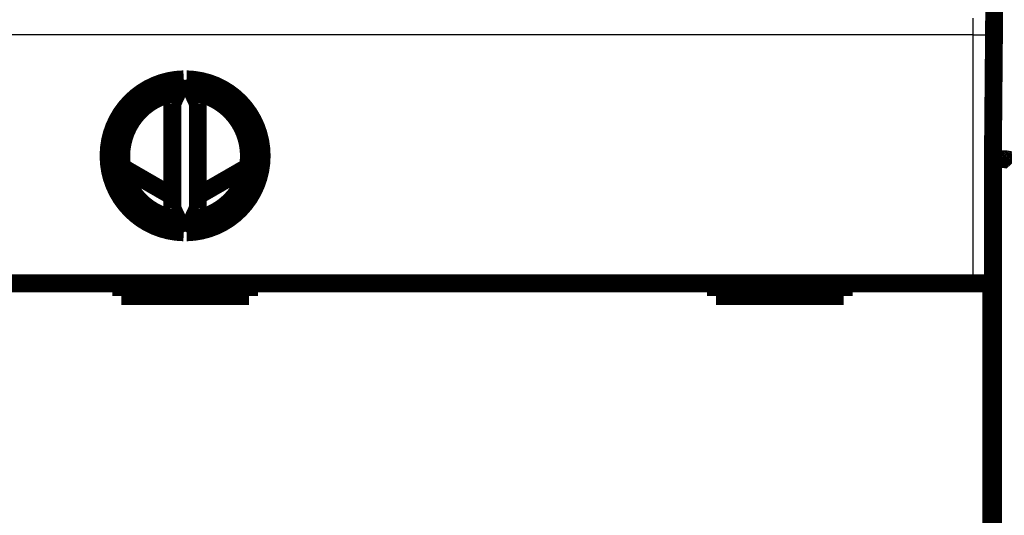
# Model space of a CAD drawing. Extents: x 8 to 829, y 12 to 572.
# Drawn here: x 522 to 561, y 265 to 284 of the extents above; entities that cross this region are included whole.
import ezdxf

# ---------------------------------------------------------------- set-up
doc = ezdxf.new("R2010")
doc.units = 0
doc.layers.add('4', color=7, linetype='CONTINUOUS')

msp = doc.modelspace()

# ---------------------------------------------------------------- linework, layer by layer
at = {"layer": '4', "color": 3, "linetype": 'CONTINUOUS'}
for p, q in [((560.66159, 278.60612), (560.66159, 284.60612)), ((559.55356, 283.47409), (497.79447, 283.47409)), ((559.55356, 273.73636), (559.55356, 283.47409)), ((559.55356, 283.47409), (560.25353, 283.47409)), ((560.25353, 283.47409), (560.25353, 273.73636)), ((560.66159, 180.80612), (560.66159, 278.60612))]:
    msp.add_line(p, q, dxfattribs=at)
at = {"layer": '4', "color": 40, "linetype": 'CONTINUOUS', "const_width": 0.7}
for points in [[(560.32078, 278.62792), (560.37402, 284.72792)], [(528.61533, 281.73579), (528.17402, 280.7894)], [(529.17402, 280.7894), (528.73271, 281.73579)], [(528.17402, 280.7894), (528.17402, 276.68333)], [(529.17402, 276.68333), (529.17402, 280.7894)], [(560.32078, 230.72792), (560.32078, 278.62792)], [(560.66159, 278.60612), (560.32078, 278.60612)], [(528.17402, 277.15324), (526.21509, 278.28506)], [(531.13555, 278.29948), (529.17402, 277.16783)], [(528.17402, 276.68333), (528.61533, 275.73694)], [(528.73271, 275.73694), (529.17402, 276.68333)], [(497.79447, 273.73636), (559.55356, 273.73636)], [(526.17402, 273.73636), (526.17402, 273.23636)], [(531.17402, 273.23636), (531.17402, 273.73636)], [(549.47402, 273.73636), (549.47402, 273.23636)], [(554.47402, 273.23636), (554.47402, 273.73636)], [(559.55356, 273.73636), (560.25353, 273.73636)], [(560.25359, 273.73636), (560.25359, 261.63636)], [(526.17402, 273.23636), (531.17402, 273.23636)], [(549.47402, 273.23636), (554.47402, 273.23636)]]:
    msp.add_lwpolyline(points, dxfattribs=at)
at = {"layer": '4', "color": 3, "linetype": 'CONTINUOUS'}
for points in [[(559.55359, 283.47409), (559.55359, 283.50193, -0.00002668), (559.55359, 283.52976, -0.00002691), (559.55359, 283.55757, -0.00002676), (559.55359, 283.58536, -0.00002623), (559.5536, 283.61309, -0.0000259), (559.55361, 283.64077, -0.00002564), (559.55363, 283.66838, -0.00002544), (559.55364, 283.6959, -0.00002521), (559.55366, 283.72333, -0.00002506), (559.55368, 283.75064, -0.00002491), (559.55371, 283.77783, -0.00002484), (559.55373, 283.80488, -0.00002475), (559.55376, 283.83177, -0.00002475), (559.55379, 283.85851, -0.00002474), (559.55383, 283.88506, -0.00002481), (559.55387, 283.91143, -0.00002486), (559.5539, 283.93759, -0.00002502), (559.55395, 283.96353, -0.0000252), (559.55399, 283.98924, -0.00002552), (559.55403, 284.01472, -0.00002591), (559.55408, 284.03994, -0.00002636), (559.55413, 284.0649, -0.00002682), (559.55418, 284.08959, -0.00002737), (559.55424, 284.11399, -0.00002794), (559.55429, 284.1381, -0.0000286)], [(560.25214, 284.14931, -0.01389198), (560.25838, 284.07259, -0.00763806)], [(560.25838, 284.07259), (560.25827, 284.07156, 0.00682161), (560.25816, 284.07026, 0.00429707), (560.25805, 284.06867, 0.0029059), (560.25795, 284.06682, 0.00212258), (560.25784, 284.06469, 0.00160538), (560.25773, 284.06229, 0.00127061), (560.25762, 284.05962, 0.00102403), (560.25751, 284.05668, 0.00085114), (560.25741, 284.05347, 0.000715), (560.2573, 284.05, 0.00061438), (560.25719, 284.04627, 0.00053141), (560.25709, 284.04227, 0.00046791), (560.25698, 284.03801, 0.00041363), (560.25688, 284.0335, 0.00037098), (560.25677, 284.02872, 0.00033368), (560.25667, 284.02369, 0.00030402), (560.25657, 284.0184, 0.00027684), (560.25646, 284.01287, 0.00025431), (560.25636, 284.00708, 0.00023253), (560.25627, 284.00104, 0.00021314), (560.25617, 283.99476, 0.00019595), (560.25607, 283.98824, 0.00018161), (560.25597, 283.98149, 0.00016854), (560.25588, 283.9745, 0.00015739), (560.25579, 283.96728, 0.00014716), (560.2557, 283.95984, 0.00013842), (560.25561, 283.95218, 0.0001303), (560.25552, 283.94429, 0.00012332), (560.25543, 283.93619, 0.00011678), (560.25534, 283.92789, 0.00011114), (560.25526, 283.91937, 0.00010581), (560.25518, 283.91065, 0.00010119), (560.2551, 283.90173, 0.00009683), (560.25502, 283.89261, 0.0000931), (560.25494, 283.8833, 0.00008934), (560.25486, 283.8738, 0.00008588), (560.25479, 283.86411, 0.00008244), (560.25472, 283.85425, 0.00007924), (560.25465, 283.8442, 0.00007627), (560.25458, 283.83399, 0.00007367), (560.25451, 283.82362, 0.00007122), (560.25445, 283.81308, 0.00006904), (560.25439, 283.80239, 0.00006698), (560.25433, 283.79155, 0.00006518), (560.25427, 283.78056, 0.00006346), (560.25421, 283.76943, 0.00006196), (560.25416, 283.75817, 0.00006053), (560.25411, 283.74677, 0.0000593), (560.25406, 283.73525, 0.00005811), (560.25401, 283.72361, 0.00005708), (560.25396, 283.71186, 0.00005614), (560.25392, 283.69999, 0.00005541), (560.25388, 283.68802, 0.00005427), (560.25384, 283.67594, 0.00005277), (560.2538, 283.66377, 0.00005107), (560.25377, 283.65152, 0.00004912), (560.25374, 283.63918, 0.00004802), (560.2537, 283.62676, 0.00004745), (560.25368, 283.61425, 0.00004497), (560.25365, 283.60173, 0.00004109), (560.25363, 283.58923, 0.0000439), (560.25361, 283.57647, 0.00005042), (560.25359, 283.56336, 0.00003794), (560.25357, 283.55102, 0.00001407), (560.25355, 283.53985, 0.00005097), (560.25354, 283.52545, 0.00008443), (560.25352, 283.50322, 0.00004096), (560.2535, 283.47409, 0.00002179)]]:
    msp.add_lwpolyline(points, format="xyb", dxfattribs=at)
at = {"layer": '4', "color": 40, "linetype": 'CONTINUOUS', "const_width": 0.7}
for points in [[(528.61533, 281.73579, 0.98062436), (528.61533, 275.73694)], [(528.73271, 275.73694, 0.98062436), (528.73271, 281.73579)], [(528.37402, 281.2183, 0.88640526), (528.37402, 276.25443)], [(528.97402, 276.25443, 0.88640526), (528.97402, 281.2183)], [(560.66162, 278.60617), (560.67865, 278.6061, -0.00201493), (560.69554, 278.6059, -0.00201334), (560.71226, 278.60556, -0.00209072), (560.72881, 278.60508, -0.00226154), (560.74518, 278.60445, -0.00240924), (560.76137, 278.60367, -0.00255318), (560.77736, 278.60273, -0.00270239), (560.79315, 278.60162, -0.00287545), (560.80872, 278.60034, -0.00304801), (560.82408, 278.59888, -0.00323911), (560.8392, 278.59724, -0.00343327), (560.85408, 278.59541, -0.0036497), (560.86872, 278.59339, -0.00387054), (560.8831, 278.59116, -0.00411516), (560.89721, 278.58873, -0.00436656), (560.91106, 278.58609, -0.00464421), (560.92461, 278.58323, -0.00493028), (560.93788, 278.58015, -0.00524412), (560.95085, 278.57684, -0.00557077), (560.96351, 278.57329, -0.00592993), (560.97585, 278.5695, -0.00629458), (560.98787, 278.56547, -0.00668228), (560.99956, 278.56118, -0.00711291), (561.0109, 278.55664, -0.00761064), (561.02189, 278.55183, -0.00797229), (561.03252, 278.54676, -0.00818709), (561.04278, 278.54144, -0.00828703), (561.05268, 278.53589, -0.00819113), (561.06218, 278.53013, -0.00820123), (561.07131, 278.52419, -0.00821107), (561.08003, 278.51809, -0.00828613), (561.08836, 278.51184, -0.00832594), (561.09627, 278.50547, -0.00845891), (561.10378, 278.499, -0.00858529), (561.11085, 278.49245, -0.00877858), (561.11751, 278.48584, -0.00893658), (561.12371, 278.4792, -0.00931016)]]:
    msp.add_lwpolyline(points, format="xyb", dxfattribs=at)

doc.saveas('drawing.dxf')
